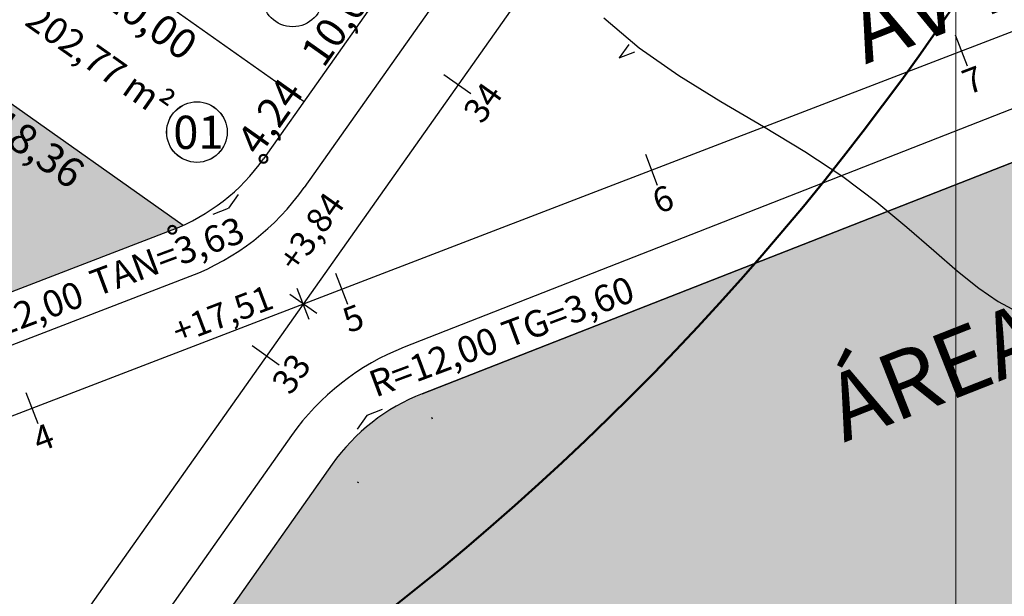
# Model space of a CAD drawing. Units: millimetres. Extents: x 12687 to 29258, y -12377 to -5847.
# Drawn here: x 13432 to 13491, y -6280 to -6245 of the extents above; entities that cross this region are included whole.
import ezdxf
from ezdxf.enums import TextEntityAlignment as Align

# ---------------------------------------------------------------- set-up
doc = ezdxf.new("R2010")
doc.units = ezdxf.units.MM
doc.linetypes.add('DASHED2', pattern=[0.375, 0.25, -0.125])
for name, color, linetype in [('_CURVAS002', 31, 'Continuous'), ('area reservada', 70, 'DASHED2'), ('AUI', 21, 'DASHED2'), ('calçada', 2, 'Continuous'), ('Cota Lotes', 2, 'Continuous'), ('EIXO_RUA', 2, 'Continuous'), ('L-CAIXA', 150, 'Continuous'), ('QUADRA', 7, 'Continuous'), ('Quadras', 7, 'Continuous'), ('TEXTO_EIXO', 2, 'Continuous'), ('Textos', 2, 'Continuous')]:
    doc.layers.add(name, color=color, linetype=linetype)
doc.layers.add('malha', color=252, linetype='Continuous', lineweight=9)
doc.styles.add('PONTOS_DADOS', font='arial.ttf')
doc.styles.add('ROMANS', font='arial.ttf', dxfattribs={"width": 0.8})
doc.dimstyles.new('cota lote normal', dxfattribs={"dimtxt": 1.8, "dimasz": 0.1, "dimexe": 0.1, "dimexo": 1.5875, "dimgap": 0.1, "dimtad": 1, "dimzin": 1, "dimtxsty": 'ROMANS', "dimblk1": 'OBLIQUE', "dimblk2": 'OBLIQUE', "dimsah": 1, "dimcen": -0.1, "dimdle": 0.1, "dimse1": 1, "dimse2": 1, "dimsd1": 1, "dimsd2": 1, "dimadec": 4, "dimazin": 0, "dimtfac": 2, "dimtix": 1, "dimtmove": 2, "dimatfit": 2, "dimldrblk": 'OPEN90', "dimfxl": 1, "dimfxlon": 1, "dimtolj": 1, "dimtzin": 0, "dimarcsym": 0})
doc.dimstyles.new('cota rua', dxfattribs={"dimtxt": 1.8, "dimasz": 0.8, "dimexe": 0.1, "dimexo": 1.5875, "dimgap": 0.1, "dimtad": 1, "dimzin": 1, "dimtxsty": 'ROMANS', "dimblk": 'OPEN90', "dimcen": -0.1, "dimdle": 0.1, "dimadec": 4, "dimazin": 0, "dimtfac": 2, "dimtix": 1, "dimtmove": 2, "dimatfit": 2, "dimldrblk": 'OPEN90', "dimfxl": 1, "dimfxlon": 1, "dimtolj": 1, "dimtzin": 0, "dimarcsym": 0})

# ---------------------------------------------------------------- blocks, each defined once
blk = doc.blocks.new('*D963')
at = {"layer": 'DEFPOINTS', "color": 0, "linetype": 'ByBlock', "transparency": 16777216}
for p in [(13453.911, -6241.071), (13454.789, -6241.691), (13449.019, -6249.858)]:
    blk.add_point(p, dxfattribs=at)
at = {"layer": 'Cota Lotes', "color": 0, "linetype": 'ByBlock', "transparency": 16777216, "insert": (13451.223, -6244.876), "char_height": 1.8, "attachment_point": 5, "rotation": 54.76293, "style": 'ROMANS'}
blk.add_mtext('\\A1;10,00', dxfattribs=at)
blk = doc.blocks.new('_OBLIQUE')
at = {"color": 0, "linetype": 'ByBlock'}
blk.add_line((-0.5, -0.5), (0.5, 0.5), dxfattribs=at)
blk = doc.blocks.new('_Open90')
at = {"color": 0, "linetype": 'ByBlock', "lineweight": -2}
for p, q in [((-0.5, 0.5), (0, 0)), ((0, 0), (-1, 0)), ((0, 0), (-0.5, -0.5))]:
    blk.add_line(p, q, dxfattribs=at)
blk = doc.blocks.new('*D965')
at = {"layer": 'DEFPOINTS', "color": 0, "linetype": 'ByBlock', "transparency": 16777216}
for p in [(13432.684, -6238.319), (13449.019, -6249.858), (13448.229, -6250.976)]:
    blk.add_point(p, dxfattribs=at)
at = {"layer": 'Cota Lotes', "color": 0, "linetype": 'ByBlock', "transparency": 16777216, "insert": (13439.743, -6244.981), "char_height": 1.8, "attachment_point": 5, "rotation": 324.76293, "style": 'ROMANS'}
blk.add_mtext('\\A1;20,00', dxfattribs=at)
blk = doc.blocks.new('*D1374')
at = {"layer": 'DEFPOINTS', "color": 0, "linetype": 'ByBlock', "transparency": 16777216}
for p in [(13440.615, -6256.39), (13441.079, -6257.598), (13395.704, -6275.05)]:
    blk.add_point(p, dxfattribs=at)
at = {"layer": 'Cota Lotes', "color": 0, "linetype": 'ByBlock', "transparency": 16777216, "insert": (13417.969, -6265.1), "char_height": 1.8, "attachment_point": 5, "rotation": 21.03752, "style": 'ROMANS'}
blk.add_mtext('\\A1;48,62', dxfattribs=at)
blk = doc.blocks.new('*D1386')
at = {"layer": 'DEFPOINTS', "color": 0, "linetype": 'ByBlock', "transparency": 16777216}
for p in [(13432.768, -6238.378), (13433.788, -6239.114), (13426.741, -6246.732)]:
    blk.add_point(p, dxfattribs=at)
at = {"layer": 'Cota Lotes', "color": 0, "linetype": 'ByBlock', "transparency": 16777216, "insert": (13430.835, -6243.207), "char_height": 1.8, "attachment_point": 5, "rotation": 54.19217, "style": 'ROMANS'}
blk.add_mtext('\\A1;10,30', dxfattribs=at)
blk = doc.blocks.new('*D1388')
at = {"layer": 'DEFPOINTS', "color": 0, "linetype": 'ByBlock', "transparency": 16777216}
for p in [(13426.741, -6246.732), (13441.735, -6257.323), (13440.986, -6258.383)]:
    blk.add_point(p, dxfattribs=at)
at = {"layer": 'Cota Lotes', "color": 0, "linetype": 'ByBlock', "transparency": 16777216, "insert": (13432.946, -6252.703), "char_height": 1.8, "attachment_point": 5, "rotation": 324.76293, "style": 'ROMANS'}
blk.add_mtext('\\A1;18,36', dxfattribs=at)
blk = doc.blocks.new('*D1473')
at = {"layer": 'DEFPOINTS', "color": 0, "linetype": 'ByBlock', "transparency": 16777216}
for p in [(13448.07, -6249.188), (13449.019, -6249.858), (13446.573, -6253.322)]:
    blk.add_point(p, dxfattribs=at)
at = {"layer": 'Cota Lotes', "color": 0, "linetype": 'ByBlock', "transparency": 16777216, "insert": (13446.959, -6250.761), "char_height": 1.8, "attachment_point": 5, "rotation": 54.76293, "style": 'ROMANS'}
blk.add_mtext('\\A1;4,24', dxfattribs=at)
blk = doc.blocks.new('*D1504')
at = {"layer": 'Cota Lotes', "color": 0, "linetype": 'ByBlock', "lineweight": -2, "transparency": 16777216}
for p, q in [((13452.21, -6272.774), (13452.292, -6272.831)), ((13437.277, -6293.913), (13437.359, -6293.971))]:
    blk.add_line(p, q, dxfattribs=at)
at = {"layer": 'DEFPOINTS', "color": 0, "linetype": 'ByBlock', "transparency": 16777216}
for p in [(13450.717, -6271.719), (13452.21, -6272.774), (13435.785, -6292.859)]:
    blk.add_point(p, dxfattribs=at)
at = {"layer": 'Cota Lotes', "color": 0, "linetype": 'ByBlock', "transparency": 16777216, "insert": (13445.059, -6282.896), "char_height": 1.8, "attachment_point": 5, "rotation": 54.76293, "style": 'ROMANS'}
blk.add_mtext('\\A1;25,88', dxfattribs=at)
blk = doc.blocks.new('_Dot')
at = {"color": 0, "linetype": 'ByBlock', "lineweight": -2}
blk.add_line((-0.5, 0), (-1, 0), dxfattribs=at)
at = {"color": 0, "linetype": 'ByBlock', "const_width": 0.5}
blk.add_lwpolyline([(-0.25, 0, 1), (0.25, 0, 1)], format="xyb", close=True, dxfattribs=at)
blk = doc.blocks.new('*D1505')
at = {"layer": 'Cota Lotes', "color": 0, "linetype": 'ByBlock', "lineweight": -2, "transparency": 16777216}
for p, q in [((13593.819, -6215.152), (13593.856, -6215.245)), ((13456.696, -6268.889), (13456.733, -6268.982))]:
    blk.add_line(p, q, dxfattribs=at)
at = {"layer": 'DEFPOINTS', "color": 0, "linetype": 'ByBlock', "transparency": 16777216}
for p in [(13593.263, -6213.733), (13593.819, -6215.152), (13456.14, -6267.47)]:
    blk.add_point(p, dxfattribs=at)
at = {"layer": 'Cota Lotes', "color": 0, "linetype": 'ByBlock', "transparency": 16777216, "insert": (13513.816, -6246.505), "char_height": 1.8, "attachment_point": 5, "rotation": 21.39985, "style": 'ROMANS'}
blk.add_mtext('\\A1;147,28', dxfattribs=at)
blk = doc.blocks.new('*D1506')
at = {"layer": 'Cota Lotes', "color": 0, "linetype": 'ByBlock', "lineweight": -2, "transparency": 16777216}
for p, q in [((13563.969, -6254.232), (13563.933, -6254.138)), ((13442.47, -6300.962), (13442.435, -6300.869))]:
    blk.add_line(p, q, dxfattribs=at)
at = {"layer": 'DEFPOINTS', "color": 0, "linetype": 'ByBlock', "transparency": 16777216}
for p in [(13563.969, -6254.232), (13564.338, -6255.191), (13442.839, -6301.921)]:
    blk.add_point(p, dxfattribs=at)
at = {"layer": 'Cota Lotes', "color": 0, "linetype": 'ByBlock', "transparency": 16777216, "insert": (13507.095, -6276.106), "char_height": 1.8, "attachment_point": 5, "rotation": 21.03752, "style": 'ROMANS'}
blk.add_mtext('\\A1;130,18', dxfattribs=at)

msp = doc.modelspace()

# ---------------------------------------------------------------- hatches: boundary and pattern name
at = {"layer": 'area reservada', "linetype": 'ByBlock'}
h = msp.add_hatch(color=131, dxfattribs=at)
edge = h.paths.add_edge_path(flags=17)
edge.add_line((13442.839, -6301.921), (13564.082, -6255.289))
edge = h.paths.add_edge_path()
edge.add_line((13564.338, -6255.191), (13593.263, -6213.733))
edge.add_line((13593.263, -6213.733), (13456.14, -6267.47))
edge.add_arc((13460.519, -6278.643), 12, 111.39985, 144.76293)
edge.add_line((13450.717, -6271.719), (13435.785, -6292.859))
edge.add_arc((13440.685, -6296.321), 6, 144.76293, 291.03752)
edge.add_line((13442.839, -6301.921), (13564.338, -6255.191))
at = {"layer": 'AUI'}
h = msp.add_hatch(color=256, dxfattribs=at)
h.dxf.hatch_style = 1
h.paths.add_polyline_path([(13388.632, -6265.973), (13403.288, -6245.224), (13419.624, -6256.764), (13426.72, -6246.717), (13441.735, -6257.323), (13395.687, -6275.034, -0.741817)])

# ---------------------------------------------------------------- linework, layer by layer
at = {"layer": '_CURVAS002', "linetype": 'Continuous'}
msp.add_lwpolyline([(13467.081, -6244.819), (13469.207, -6246.632), (13471.595, -6248.301), (13474.131, -6249.867), (13476.7, -6251.376), (13479.186, -6252.87), (13481.476, -6254.393), (13483.522, -6255.937), (13485.343, -6257.443), (13486.96, -6258.849), (13488.395, -6260.095), (13489.67, -6261.119), (13490.832, -6261.91), (13491.961, -6262.529)], dxfattribs=at)
at = {"layer": 'calçada'}
for p, q in [((13493.21, -6192.499), (13449.023, -6255.052)), ((13610.641, -6203.7), (13455.046, -6264.677)), ((13396.784, -6277.849), (13442.156, -6260.398)), ((13448.267, -6269.988), (13433.334, -6291.128))]:
    msp.add_line(p, q, dxfattribs=at)
for centre, start, end in [((13436.772, -6246.398), 291.03752, 324.76293), ((13460.519, -6278.643), 111.39985, 144.76293)]:
    msp.add_arc(centre, 15, start, end, dxfattribs=at)
at = {"layer": 'Cota Lotes'}
msp.add_lwpolyline([(13444.385, -6251.71, -1), (13440.74, -6251.71, -1)], format="xyb", close=True, dxfattribs=at)
at = {"layer": 'Cota Lotes', "const_width": 0.126}
for points in [[(13446.334, -6253.323, 1), (13446.812, -6253.32, 1)], [(13440.841, -6257.599, 1), (13441.318, -6257.597, 1)]]:
    msp.add_lwpolyline(points, format="xyb", close=True, dxfattribs=at)
at = {"layer": 'Cota Lotes', "color": 177, "linetype": 'ByBlock', "lineweight": 50, "true_color": 0x293189}
msp.add_circle((13355.069, -6153.934), 160.747, dxfattribs=at)
at = {"layer": 'Cota Lotes'}
for centre in [(13448.332, -6243.542), (13442.562, -6251.71)]:
    msp.add_circle(centre, 1.823, dxfattribs=at)
at = {"layer": 'EIXO_RUA'}
for p, q in [((13506.171, -6181.085), (13418.656, -6304.974)), ((13357.961, -6297.067), (13600.098, -6203.937)), ((13459.064, -6249.411), (13457.431, -6248.257)), ((13449.784, -6262.641), (13448.151, -6261.487)), ((13447.525, -6265.746), (13445.892, -6264.592))]:
    msp.add_line(p, q, dxfattribs=at)
at = {"layer": 'L-CAIXA'}
msp.add_lwpolyline([(13444.385, -6251.71, -1), (13440.74, -6251.71, -1)], format="xyb", close=True, dxfattribs=at)
msp.add_lwpolyline([(13444.385, -6251.71, -1), (13440.74, -6251.71, -1)], format="xyb", close=True, dxfattribs=at)
at = {"layer": 'malha'}
msp.add_line((13488.285, -6575.005), (13488.285, -6055.165), dxfattribs=at)
at = {"layer": 'QUADRA'}
msp.add_line((13456.14, -6267.47), (13619.275, -6203.539), dxfattribs=at)
at = {"layer": 'Quadras'}
for p, q in [((13490.76, -6190.768), (13446.573, -6253.322)), ((13591.832, -6214.293), (13456.14, -6267.47)), ((13432.684, -6238.319), (13449.019, -6249.858)), ((13468.586, -6246.424), (13468.009, -6247.241)), ((13426.741, -6246.732), (13441.735, -6257.323)), ((13468.009, -6247.241), (13468.942, -6246.882)), ((13445.051, -6255.476), (13444.474, -6256.292)), ((13443.541, -6256.651), (13444.474, -6256.292)), ((13395.704, -6275.05), (13441.079, -6257.598)), ((13453.723, -6268.417), (13452.792, -6268.782)), ((13452.792, -6268.782), (13452.215, -6269.599)), ((13450.717, -6271.719), (13435.785, -6292.859)), ((13450.717, -6271.719), (13435.785, -6292.859))]:
    msp.add_line(p, q, dxfattribs=at)
for centre, start, end in [((13436.772, -6246.398), 291.03752, 324.76293), ((13460.519, -6278.643), 111.39985, 144.76293)]:
    msp.add_arc(centre, 12, start, end, dxfattribs=at)
at = {"layer": 'TEXTO_EIXO'}
for p, q in [((13488.989, -6247.743), (13488.271, -6245.876)), ((13470.322, -6254.922), (13469.604, -6253.056)), ((13451.655, -6262.102), (13450.937, -6260.235)), ((13449.326, -6262.997), (13448.609, -6261.131)), ((13432.988, -6269.282), (13432.27, -6267.415))]:
    msp.add_line(p, q, dxfattribs=at)

# ---------------------------------------------------------------- texts
at = {"layer": 'Cota Lotes', "style": 'PONTOS_DADOS'}
for s, height, rotation, p in [('202,77 m²', 1.6, 324.78296, (13433.032, -6243.898)), ('01', 2, 0.27218, (13441.133, -6250.727)), ('TAN=3,63', 1.6, 20.4376, (13435.957, -6260.136)), ('R=12,00', 1.6, 20.4376, (13427.78, -6263.448)), ('R=12,00 TG=3,60', 1.6, 20.4376, (13452.767, -6266.21))]:
    msp.add_text(s, height=height, rotation=rotation, dxfattribs=at).set_placement(p, align=Align.TOP_LEFT)
at = {"layer": 'TEXTO_EIXO', "style": 'PONTOS_DADOS'}
for s, rotation, p in [('7', 20.76534, (13489.38, -6248.755)), ('34', 54.76293, (13459.946, -6250.043)), ('+3,84', 54.76293, (13449.607, -6257.825)), ('6', 20.76534, (13470.713, -6255.934)), ('+17,51', 20.76534, (13444.176, -6262.872)), ('5', 20.76534, (13452.046, -6263.114)), ('33', 54.76293, (13448.407, -6266.378)), ('4', 20.76534, (13433.379, -6270.293))]:
    msp.add_text(s, height=1.5, rotation=rotation, dxfattribs=at).set_placement(p, align=Align.MIDDLE)
at = {"layer": 'Textos', "style": 'PONTOS_DADOS'}
for s, rotation, p in [('AV EUNICE PINHEIRO PIVA', 21.61356, (13481.369, -6243.923)), ('ÁREA REMANESCENTE 01', 21.52236, (13480.082, -6266.705))]:
    msp.add_text(s, height=4, rotation=rotation, dxfattribs=at).set_placement(p, align=Align.TOP_LEFT)

# ---------------------------------------------------------------- dimensions: what is measured, and where the dimension line sits
at = {"layer": 'Cota Lotes', "linetype": 'ByBlock'}
for base, p1, p2, angle, picture, middle in [((13593.819, -6215.152), (13456.14, -6267.47), (13593.263, -6213.733), 21.39985, '*D1505', (13513.816, -6246.505)), ((13563.969, -6254.232), (13442.839, -6301.921), (13564.338, -6255.191), 21.03752, '*D1506', (13507.095, -6276.106)), ((13452.21, -6272.774), (13435.785, -6292.859), (13450.717, -6271.719), 54.76293, '*D1504', (13445.059, -6282.896))]:
    dim = msp.add_linear_dim(base=base, p1=p1, p2=p2, angle=angle, dimstyle='cota rua', override={"dimasz": 5, "dimsd1": 1, "dimsd2": 1, "dimldrblk": 'Dot', "dimfxl": 0, "dimtfillclr": 256}, dxfattribs=at)
    dim.commit()
    dim.dimension.update_dxf_attribs({"geometry": picture, "text_midpoint": middle, "dimtype": 161})
at = {"layer": 'Cota Lotes'}
for base, p1, p2, angle, picture, middle in [((13433.788, -6239.114), (13426.741, -6246.732), (13432.768, -6238.378), 54.19217, '*D1386', (13430.835, -6243.207)), ((13448.229, -6250.976), (13432.684, -6238.319), (13449.019, -6249.858), 324.76293, '*D965', (13439.743, -6244.981)), ((13453.911, -6241.071), (13449.019, -6249.858), (13454.789, -6241.691), 54.76293, '*D963', (13451.223, -6244.876)), ((13440.986, -6258.383), (13426.741, -6246.732), (13441.735, -6257.323), 324.76293, '*D1388', (13432.946, -6252.703)), ((13448.07, -6249.188), (13446.573, -6253.322), (13449.019, -6249.858), 54.76293, '*D1473', (13446.959, -6250.761)), ((13440.615, -6256.39), (13395.704, -6275.05), (13441.079, -6257.598), 21.03752, '*D1374', (13417.969, -6265.1))]:
    dim = msp.add_linear_dim(base=base, p1=p1, p2=p2, angle=angle, dimstyle='cota lote normal', dxfattribs=at)
    dim.commit()
    dim.dimension.update_dxf_attribs({"geometry": picture, "text_midpoint": middle, "dimtype": 161})

doc.saveas('drawing.dxf')
